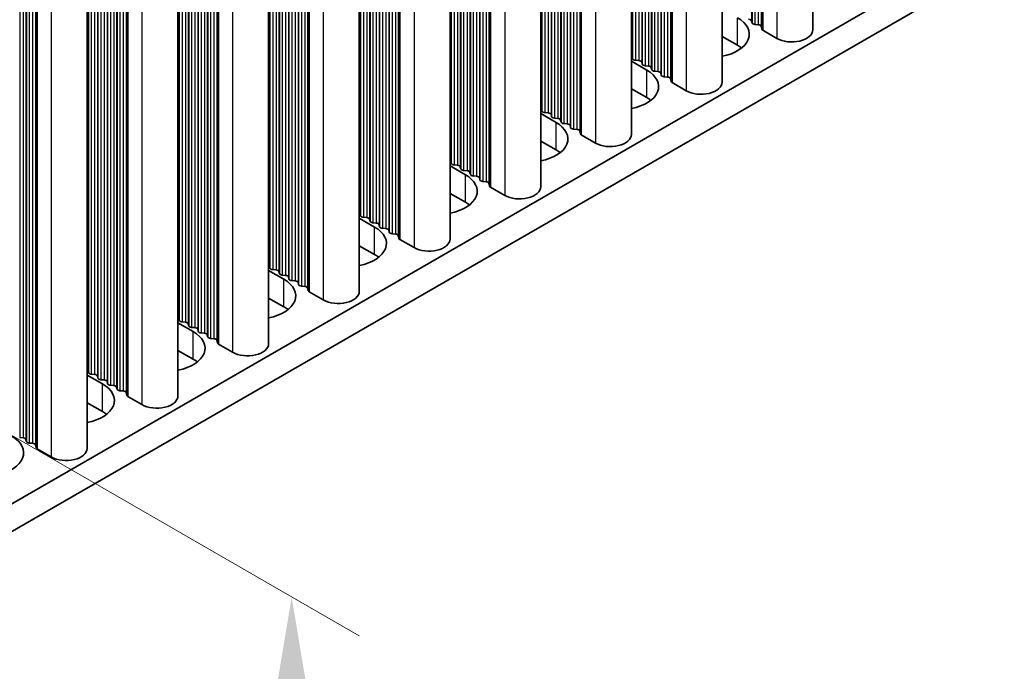
# Model space of a CAD drawing. Units: millimetres. Extents: x 0 to 8251, y 0 to 1405.
# Drawn here: x 437 to 496, y 667 to 706 of the extents above; entities that cross this region are included whole.
import ezdxf

# ---------------------------------------------------------------- set-up
doc = ezdxf.new("R2010")
doc.units = ezdxf.units.MM
doc.header["$LTSCALE"] = 4
doc.layers.get('Defpoints').update_dxf_attribs({"lineweight": 25})
for name, color, linetype, lineweight in [('Dimension (ISO)', 7, 'Continuous', 18), ('Visible (ISO)', 7, 'Continuous', 35), ('Visible Narrow (ISO)', 7, 'Continuous', 25)]:
    doc.layers.add(name, color=color, linetype=linetype, lineweight=lineweight)
doc.styles.add('Note Text (TK)', font='MS PGothic.ttf')
doc.dimstyles.new('Default - Method 1b (TK)', dxfattribs={"dimscale": 4, "dimtxt": 2.5, "dimasz": 2.5, "dimexe": 1, "dimexo": 1.5, "dimgap": 1, "dimtad": 1, "dimtoh": 1, "dimrnd": 1e-08, "dimdsep": 46, "dimtxsty": 'Note Text (TK)', "dimcen": 0.09, "dimdle": 5, "dimclrd": 100, "dimclre": 100, "dimclrt": 7, "dimadec": 1, "dimazin": 1, "dimtfac": 1, "dimtmove": 0, "dimatfit": 3, "dimfxl": 1, "dimtolj": 1, "dimlwd": -1, "dimlwe": -1, "dimarcsym": 0})

# ---------------------------------------------------------------- blocks, each defined once
blk = doc.blocks.new('*D6')
at = {"layer": 'Defpoints', "color": 0}
for p in [(379.798, 714.071), (379.798, 642.219), (453.337, 599.762)]:
    blk.add_point(p, dxfattribs=at)
at = {"layer": 'Dimension (ISO)', "color": 100}
for p, q in [((385.798, 710.607), (457.337, 669.304)), ((453.337, 661.613), (453.337, 609.762)), ((385.798, 638.755), (457.337, 597.452))]:
    blk.add_line(p, q, dxfattribs=at)
for points in [[(451.67, 661.613), (455.003, 661.613), (453.337, 671.613)], [(451.67, 609.762), (455.003, 609.762), (453.337, 599.762)]]:
    blk.add_solid(points, dxfattribs=at)
at = {"layer": 'Dimension (ISO)', "color": 7, "insert": (445.257, 628.957), "char_height": 10, "attachment_point": 4, "rotation": 90, "style": 'Note Text (TK)'}
blk.add_mtext('\\A1;{\\Q30.000;\\W0.816;\\H0.816x;88}', dxfattribs=at)

msp = doc.modelspace()

# ---------------------------------------------------------------- linework, layer by layer
at = {"layer": 'Visible (ISO)'}
for p, q in [((611.9055, 778.2681), (383.3332, 646.3018)), ((611.9055, 776.6351), (383.3332, 644.6688)), ((484.2145, 769.8654), (484.2145, 705.2529)), ((478.8405, 766.7628), (478.8405, 702.1502)), ((473.4665, 763.6601), (473.4665, 699.0475)), ((468.0925, 760.5574), (468.0925, 695.9448)), ((462.7185, 757.4547), (462.7185, 692.8421)), ((457.3445, 754.352), (457.3445, 689.7395)), ((451.9705, 751.2493), (451.9705, 686.6368)), ((446.5964, 748.1466), (446.5964, 683.5341)), ((441.2224, 745.0439), (441.2224, 680.4314)), ((480.6099, 705.6652), (480.5816, 705.7795)), ((480.9776, 705.5509), (480.7796, 705.5672)), ((481.1873, 705.291), (481.1473, 705.4529)), ((479.7472, 704.3343), (478.8405, 704.8578)), ((482.0806, 704.7426), (481.2439, 705.2257)), ((473.5388, 703.5423), (473.5105, 703.6566)), ((473.4665, 703.3881), (474.3732, 702.8646)), ((473.9065, 703.428), (473.7085, 703.4444)), ((474.1045, 703.2157), (474.0762, 703.33)), ((474.4722, 703.1014), (474.2742, 703.1178)), ((474.6702, 702.8891), (474.6419, 703.0034)), ((475.0379, 702.7748), (474.8399, 702.7912)), ((475.2359, 702.5625), (475.2076, 702.6768)), ((475.6035, 702.4482), (475.4056, 702.4646)), ((475.8133, 702.1883), (475.7733, 702.3502)), ((476.7066, 701.6399), (475.8699, 702.123)), ((474.3732, 701.2316), (473.4665, 701.7551)), ((468.0925, 700.2854), (468.9992, 699.762)), ((468.1648, 700.4396), (468.1365, 700.554)), ((468.5325, 700.3253), (468.3345, 700.3417)), ((468.7305, 700.113), (468.7022, 700.2274)), ((469.0982, 699.9987), (468.9002, 700.0151)), ((469.2962, 699.7864), (469.2679, 699.9008)), ((469.6639, 699.6721), (469.4659, 699.6885)), ((469.8618, 699.4598), (469.8336, 699.5742)), ((470.2295, 699.3455), (470.0315, 699.3619)), ((470.4393, 699.0856), (470.3992, 699.2476)), ((471.3326, 698.5372), (470.4959, 699.0203)), ((468.9992, 698.129), (468.0925, 698.6524)), ((462.7185, 697.1827), (463.6252, 696.6593)), ((462.7908, 697.337), (462.7625, 697.4513)), ((463.1585, 697.2226), (462.9605, 697.239)), ((463.3565, 697.0104), (463.3282, 697.1247)), ((463.7242, 696.896), (463.5262, 696.9124)), ((463.9221, 696.6838), (463.8939, 696.7981)), ((464.2898, 696.5695), (464.0918, 696.5858)), ((464.4878, 696.3572), (464.4595, 696.4715)), ((464.8555, 696.2429), (464.6575, 696.2592)), ((465.0653, 695.9829), (465.0252, 696.1449)), ((463.6252, 695.0263), (462.7185, 695.5497)), ((465.9586, 695.4345), (465.1219, 695.9176)), ((457.4168, 694.2343), (457.3885, 694.3486)), ((457.3445, 694.08), (458.2511, 693.5566)), ((457.7845, 694.12), (457.5865, 694.1363)), ((457.9824, 693.9077), (457.9542, 694.022)), ((458.3501, 693.7934), (458.1522, 693.8097)), ((458.5481, 693.5811), (458.5198, 693.6954)), ((458.9158, 693.4668), (458.7178, 693.4831)), ((459.1138, 693.2545), (459.0855, 693.3688)), ((459.4815, 693.1402), (459.2835, 693.1565)), ((459.6913, 692.8802), (459.6512, 693.0422)), ((460.5846, 692.3318), (459.7479, 692.8149)), ((458.2511, 691.9236), (457.3445, 692.4471)), ((451.9705, 690.9774), (452.8771, 690.4539)), ((452.0427, 691.1316), (452.0145, 691.2459)), ((452.4104, 691.0173), (452.2125, 691.0336)), ((452.6084, 690.805), (452.5802, 690.9193)), ((452.9761, 690.6907), (452.7781, 690.707)), ((453.1741, 690.4784), (453.1458, 690.5927)), ((453.5418, 690.3641), (453.3438, 690.3804)), ((453.7398, 690.1518), (453.7115, 690.2661)), ((454.1075, 690.0375), (453.9095, 690.0538)), ((454.3173, 689.7776), (454.2772, 689.9395)), ((455.2106, 689.2291), (454.3738, 689.7122)), ((452.8771, 688.8209), (451.9705, 689.3444)), ((446.5964, 687.8747), (447.5031, 687.3512)), ((446.6687, 688.0289), (446.6405, 688.1432)), ((447.0364, 687.9146), (446.8384, 687.9309)), ((447.2344, 687.7023), (447.2061, 687.8166)), ((447.6021, 687.588), (447.4041, 687.6043)), ((447.8001, 687.3757), (447.7718, 687.49)), ((448.1678, 687.2614), (447.9698, 687.2777)), ((448.3658, 687.0491), (448.3375, 687.1634)), ((448.7335, 686.9348), (448.5355, 686.9511)), ((448.9433, 686.6749), (448.9032, 686.8368)), ((447.5031, 685.7182), (446.5964, 686.2417)), ((449.8366, 686.1265), (448.9998, 686.6096)), ((441.2947, 684.9262), (441.2664, 685.0405)), ((441.2224, 684.772), (442.1291, 684.2485)), ((441.6624, 684.8119), (441.4644, 684.8282)), ((441.8604, 684.5996), (441.8321, 684.7139)), ((442.2281, 684.4853), (442.0301, 684.5016)), ((442.4261, 684.273), (442.3978, 684.3873)), ((442.7938, 684.1587), (442.5958, 684.175)), ((442.9918, 683.9464), (442.9635, 684.0607)), ((443.3595, 683.8321), (443.1615, 683.8484)), ((443.5693, 683.5722), (443.5292, 683.7341)), ((442.1291, 682.6155), (441.2224, 683.139)), ((444.4626, 683.0238), (443.6258, 683.5069)), ((437.4198, 681.056), (437.2218, 681.0723)), ((437.6178, 680.8437), (437.5895, 680.958)), ((437.9855, 680.7294), (437.7875, 680.7457)), ((438.1952, 680.4695), (438.1552, 680.6314)), ((439.0886, 679.9211), (438.2518, 680.4042))]:
    msp.add_line(p, q, dxfattribs=at)
for centre, major_axis, start_param, end_param in [((478.0501, 704.9875), (2.4, 0), 5.0479778, 7.0685835), ((480.3836, 705.7632), (0.2, 0), 0.1418971, 1.4288993), ((480.8079, 705.6816), (-0.2, 0), 0.1418971, 1.4288993), ((480.9493, 705.4366), (0.2, 0), 0.1418971, 1.4288993), ((481.3853, 705.3073), (-0.2, 0), 0.1418971, 0.7853982), ((482.9645, 705.2529), (1.25, 0), 3.9269908, 6.2831853), ((478.0501, 703.3545), (-2.4, 0), 3.7717299, 3.9269908), ((473.3125, 703.6403), (0.2, 0), 0.1418971, 0.6920767), ((473.7368, 703.5587), (-0.2, 0), 0.1418971, 1.4288993), ((473.8782, 703.3137), (0.2, 0), 0.1418971, 1.4288993), ((474.3025, 703.2321), (-0.2, 0), 0.1418971, 1.4288993), ((474.4439, 702.9871), (0.2, 0), 0.1418971, 1.4288993), ((472.6761, 701.8848), (2.4, 0), 5.0479778, 7.0685835), ((474.8682, 702.9055), (-0.2, 0), 0.1418971, 1.4288993), ((475.0096, 702.6605), (0.2, 0), 0.1418971, 1.4288993), ((475.4338, 702.5789), (-0.2, 0), 0.1418971, 1.4288993), ((475.5753, 702.3339), (0.2, 0), 0.1418971, 1.4288993), ((476.0113, 702.2046), (-0.2, 0), 0.1418971, 0.7853982), ((477.5905, 702.1502), (1.25, 0), 3.9269908, 6.2831853), ((472.6761, 700.2519), (-2.4, 0), 3.7717299, 3.9269908), ((467.9385, 700.5376), (0.2, 0), 0.1418971, 0.6920767), ((468.3628, 700.456), (-0.2, 0), 0.1418971, 1.4288993), ((468.5042, 700.211), (0.2, 0), 0.1418971, 1.4288993), ((468.9285, 700.1294), (-0.2, 0), 0.1418971, 1.4288993), ((467.3021, 698.7822), (2.4, 0), 5.0479778, 7.0685835), ((469.0699, 699.8844), (0.2, 0), 0.1418971, 1.4288993), ((469.4941, 699.8028), (-0.2, 0), 0.1418971, 1.4288993), ((469.6356, 699.5578), (0.2, 0), 0.1418971, 1.4288993), ((470.0598, 699.4762), (-0.2, 0), 0.1418971, 1.4288993), ((470.2013, 699.2312), (0.2, 0), 0.1418971, 1.4288993), ((470.6373, 699.102), (-0.2, 0), 0.1418971, 0.7853982), ((472.2165, 699.0475), (1.25, 0), 3.9269908, 6.2831853), ((467.3021, 697.1492), (-2.4, 0), 3.7717299, 3.9269908), ((462.5645, 697.4349), (0.2, 0), 0.1418971, 0.6920767), ((462.9888, 697.3533), (-0.2, 0), 0.1418971, 1.4288993), ((463.1302, 697.1083), (0.2, 0), 0.1418971, 1.4288993), ((461.9281, 695.6795), (2.4, 0), 5.0479778, 7.0685835), ((463.5544, 697.0267), (-0.2, 0), 0.1418971, 1.4288993), ((463.6959, 696.7817), (0.2, 0), 0.1418971, 1.4288993), ((464.1201, 696.7001), (-0.2, 0), 0.1418971, 1.4288993), ((464.2616, 696.4551), (0.2, 0), 0.1418971, 1.4288993), ((464.6858, 696.3735), (-0.2, 0), 0.1418971, 1.4288993), ((464.8272, 696.1285), (0.2, 0), 0.1418971, 1.4288993), ((465.2633, 695.9993), (-0.2, 0), 0.1418971, 0.7853982), ((466.8425, 695.9448), (1.25, 0), 3.9269908, 6.2831853), ((461.9281, 694.0465), (-2.4, 0), 3.7717299, 3.9269908), ((457.1905, 694.3323), (0.2, 0), 0.1418971, 0.6920767), ((457.6148, 694.2506), (-0.2, 0), 0.1418971, 1.4288993), ((457.7562, 694.0057), (0.2, 0), 0.1418971, 1.4288993), ((458.1804, 693.924), (-0.2, 0), 0.1418971, 1.4288993), ((458.3219, 693.6791), (0.2, 0), 0.1418971, 1.4288993), ((456.5541, 692.5768), (2.4, 0), 5.0479778, 7.0685835), ((458.7461, 693.5974), (-0.2, 0), 0.1418971, 1.4288993), ((458.8875, 693.3525), (0.2, 0), 0.1418971, 1.4288993), ((459.3118, 693.2708), (-0.2, 0), 0.1418971, 1.4288993), ((459.4532, 693.0259), (0.2, 0), 0.1418971, 1.4288993), ((459.8893, 692.8966), (-0.2, 0), 0.1418971, 0.7853982), ((461.4685, 692.8421), (1.25, 0), 3.9269908, 6.2831853), ((456.5541, 690.9438), (-2.4, 0), 3.7717299, 3.9269908), ((451.8165, 691.2296), (0.2, 0), 0.1418971, 0.6920767), ((452.2407, 691.1479), (-0.2, 0), 0.1418971, 1.4288993), ((452.3822, 690.903), (0.2, 0), 0.1418971, 1.4288993), ((452.8064, 690.8213), (-0.2, 0), 0.1418971, 1.4288993), ((451.1801, 689.4741), (2.4, 0), 5.0479778, 7.0685835), ((452.9478, 690.5764), (0.2, 0), 0.1418971, 1.4288993), ((453.3721, 690.4947), (-0.2, 0), 0.1418971, 1.4288993), ((453.5135, 690.2498), (0.2, 0), 0.1418971, 1.4288993), ((453.9378, 690.1681), (-0.2, 0), 0.1418971, 1.4288993), ((454.0792, 689.9232), (0.2, 0), 0.1418971, 1.4288993), ((454.5153, 689.7939), (-0.2, 0), 0.1418971, 0.7853982), ((456.0945, 689.7395), (1.25, 0), 3.9269908, 6.2831853), ((451.1801, 687.8411), (-2.4, 0), 3.7717299, 3.9269908), ((446.4425, 688.1269), (0.2, 0), 0.1418971, 0.6920767), ((446.8667, 688.0452), (-0.2, 0), 0.1418971, 1.4288993), ((447.0081, 687.8003), (0.2, 0), 0.1418971, 1.4288993), ((445.8061, 686.3714), (2.4, 0), 5.0479778, 7.0685835), ((447.4324, 687.7186), (-0.2, 0), 0.1418971, 1.4288993), ((447.5738, 687.4737), (0.2, 0), 0.1418971, 1.4288993), ((447.9981, 687.392), (-0.2, 0), 0.1418971, 1.4288993), ((448.1395, 687.1471), (0.2, 0), 0.1418971, 1.4288993), ((448.5638, 687.0654), (-0.2, 0), 0.1418971, 1.4288993), ((448.7052, 686.8205), (0.2, 0), 0.1418971, 1.4288993), ((449.1413, 686.6912), (-0.2, 0), 0.1418971, 0.7853982), ((450.7205, 686.6368), (1.25, 0), 3.9269908, 6.2831853), ((445.8061, 684.7384), (-2.4, 0), 3.7717299, 3.9269908), ((441.0685, 685.0242), (0.2, 0), 0.1418971, 0.6920767), ((441.4927, 684.9425), (-0.2, 0), 0.1418971, 1.4288993), ((441.6341, 684.6976), (0.2, 0), 0.1418971, 1.4288993), ((442.0584, 684.6159), (-0.2, 0), 0.1418971, 1.4288993), ((442.1998, 684.371), (0.2, 0), 0.1418971, 1.4288993), ((440.4321, 683.2687), (2.4, 0), 5.0479778, 7.0685835), ((442.6241, 684.2893), (-0.2, 0), 0.1418971, 1.4288993), ((442.7655, 684.0444), (0.2, 0), 0.1418971, 1.4288993), ((443.1898, 683.9627), (-0.2, 0), 0.1418971, 1.4288993), ((443.3312, 683.7178), (0.2, 0), 0.1418971, 1.4288993), ((443.7672, 683.5885), (-0.2, 0), 0.1418971, 0.7853982), ((445.3464, 683.5341), (1.25, 0), 3.9269908, 6.2831853), ((440.4321, 681.6357), (-2.4, 0), 3.7717299, 3.9269908), ((435.058, 680.166), (2.4, 0), 5.0479778, 7.0685835), ((437.3915, 680.9417), (0.2, 0), 0.1418971, 1.4288993), ((437.8158, 680.8601), (-0.2, 0), 0.1418971, 1.4288993), ((437.9572, 680.6151), (0.2, 0), 0.1418971, 1.4288993), ((438.3932, 680.4858), (-0.2, 0), 0.1418971, 0.7853982), ((439.9724, 680.4314), (1.25, 0), 3.9269908, 6.2831853)]:
    msp.add_ellipse(centre, major_axis=major_axis, ratio=0.5773503, start_param=start_param, end_param=end_param, dxfattribs=at)
at = {"layer": 'Visible Narrow (ISO)'}
for p, q in [((482.0806, 768.6334), (482.0806, 704.7426)), ((480.5816, 767.768), (480.5816, 705.7795)), ((480.6099, 767.7843), (480.6099, 705.6652)), ((480.7796, 767.8823), (480.7796, 705.5672)), ((480.9776, 767.9966), (480.9776, 705.5509)), ((481.1473, 768.0946), (481.1473, 705.4529)), ((481.1873, 768.1177), (481.1873, 705.291)), ((481.2439, 768.1503), (481.2439, 705.2257)), ((476.7066, 765.5308), (476.7066, 701.6399)), ((475.6035, 764.8939), (475.6035, 702.4482)), ((475.7733, 764.9919), (475.7733, 702.3502)), ((475.8133, 765.015), (475.8133, 702.1883)), ((475.8699, 765.0477), (475.8699, 702.123)), ((474.4722, 764.2407), (474.4722, 703.1014)), ((474.6419, 764.3387), (474.6419, 703.0034)), ((474.6702, 764.355), (474.6702, 702.8891)), ((474.8399, 764.453), (474.8399, 702.7912)), ((475.0379, 764.5673), (475.0379, 702.7748)), ((475.2076, 764.6653), (475.2076, 702.6768)), ((475.2359, 764.6816), (475.2359, 702.5625)), ((475.4056, 764.7796), (475.4056, 702.4646)), ((473.5105, 763.6855), (473.5105, 703.6566)), ((473.5388, 763.7018), (473.5388, 703.5423)), ((473.7085, 763.7998), (473.7085, 703.4444)), ((473.9065, 763.9141), (473.9065, 703.428)), ((474.0762, 764.0121), (474.0762, 703.33)), ((474.1045, 764.0284), (474.1045, 703.2157)), ((474.2742, 764.1264), (474.2742, 703.1178)), ((470.3992, 761.8892), (470.3992, 699.2476)), ((470.4393, 761.9123), (470.4393, 699.0856)), ((470.4959, 761.945), (470.4959, 699.0203)), ((471.3326, 762.4281), (471.3326, 698.5372)), ((469.4659, 761.3503), (469.4659, 699.6885)), ((469.6639, 761.4646), (469.6639, 699.6721)), ((469.8336, 761.5626), (469.8336, 699.5742)), ((469.8618, 761.5789), (469.8618, 699.4598)), ((470.0315, 761.6769), (470.0315, 699.3619)), ((470.2295, 761.7912), (470.2295, 699.3455)), ((468.5325, 760.8114), (468.5325, 700.3253)), ((468.7022, 760.9094), (468.7022, 700.2274)), ((468.7305, 760.9257), (468.7305, 700.113)), ((468.9002, 761.0237), (468.9002, 700.0151)), ((469.0982, 761.138), (469.0982, 699.9987)), ((469.2679, 761.236), (469.2679, 699.9008)), ((469.2962, 761.2523), (469.2962, 699.7864)), ((468.1365, 760.5828), (468.1365, 700.554)), ((468.1648, 760.5991), (468.1648, 700.4396)), ((468.3345, 760.6971), (468.3345, 700.3417)), ((465.9586, 759.3254), (465.9586, 695.4345)), ((464.4595, 758.4599), (464.4595, 696.4715)), ((464.4878, 758.4762), (464.4878, 696.3572)), ((464.6575, 758.5742), (464.6575, 696.2592)), ((464.8555, 758.6885), (464.8555, 696.2429)), ((465.0252, 758.7865), (465.0252, 696.1449)), ((465.0653, 758.8096), (465.0653, 695.9829)), ((465.1219, 758.8423), (465.1219, 695.9176)), ((463.3282, 757.8067), (463.3282, 697.1247)), ((463.3565, 757.823), (463.3565, 697.0104)), ((463.5262, 757.921), (463.5262, 696.9124)), ((463.7242, 758.0353), (463.7242, 696.896)), ((463.8939, 758.1333), (463.8939, 696.7981)), ((463.9221, 758.1496), (463.9221, 696.6838)), ((464.0918, 758.2476), (464.0918, 696.5858)), ((464.2898, 758.3619), (464.2898, 696.5695)), ((462.7625, 757.4801), (462.7625, 697.4513)), ((462.7908, 757.4964), (462.7908, 697.337)), ((462.9605, 757.5944), (462.9605, 697.239)), ((463.1585, 757.7087), (463.1585, 697.2226)), ((460.5846, 756.2227), (460.5846, 692.3318)), ((459.2835, 755.4715), (459.2835, 693.1565)), ((459.4815, 755.5858), (459.4815, 693.1402)), ((459.6512, 755.6838), (459.6512, 693.0422)), ((459.6913, 755.7069), (459.6913, 692.8802)), ((459.7479, 755.7396), (459.7479, 692.8149)), ((458.3501, 754.9326), (458.3501, 693.7934)), ((458.5198, 755.0306), (458.5198, 693.6954)), ((458.5481, 755.0469), (458.5481, 693.5811)), ((458.7178, 755.1449), (458.7178, 693.4831)), ((458.9158, 755.2592), (458.9158, 693.4668)), ((459.0855, 755.3572), (459.0855, 693.3688)), ((459.1138, 755.3735), (459.1138, 693.2545)), ((457.3885, 754.3774), (457.3885, 694.3486)), ((457.4168, 754.3937), (457.4168, 694.2343)), ((457.5865, 754.4917), (457.5865, 694.1363)), ((457.7845, 754.606), (457.7845, 694.12)), ((457.9542, 754.704), (457.9542, 694.022)), ((457.9824, 754.7203), (457.9824, 693.9077)), ((458.1522, 754.8183), (458.1522, 693.8097)), ((454.2772, 752.5811), (454.2772, 689.9395)), ((454.3173, 752.6043), (454.3173, 689.7776)), ((454.3738, 752.6369), (454.3738, 689.7122)), ((455.2106, 753.12), (455.2106, 689.2291)), ((453.3438, 752.0422), (453.3438, 690.3804)), ((453.5418, 752.1565), (453.5418, 690.3641)), ((453.7115, 752.2545), (453.7115, 690.2661)), ((453.7398, 752.2708), (453.7398, 690.1518)), ((453.9095, 752.3688), (453.9095, 690.0538)), ((454.1075, 752.4831), (454.1075, 690.0375)), ((452.2125, 751.389), (452.2125, 691.0336)), ((452.4104, 751.5033), (452.4104, 691.0173)), ((452.5802, 751.6013), (452.5802, 690.9193)), ((452.6084, 751.6177), (452.6084, 690.805)), ((452.7781, 751.7156), (452.7781, 690.707)), ((452.9761, 751.8299), (452.9761, 690.6907)), ((453.1458, 751.9279), (453.1458, 690.5927)), ((453.1741, 751.9442), (453.1741, 690.4784)), ((452.0145, 751.2747), (452.0145, 691.2459)), ((452.0427, 751.2911), (452.0427, 691.1316)), ((449.8366, 750.0173), (449.8366, 686.1265)), ((448.1678, 749.0539), (448.1678, 687.2614)), ((448.3375, 749.1518), (448.3375, 687.1634)), ((448.3658, 749.1682), (448.3658, 687.0491)), ((448.5355, 749.2661), (448.5355, 686.9511)), ((448.7335, 749.3804), (448.7335, 686.9348)), ((448.9032, 749.4784), (448.9032, 686.8368)), ((448.9433, 749.5016), (448.9433, 686.6749)), ((448.9998, 749.5342), (448.9998, 686.6096)), ((447.2061, 748.4986), (447.2061, 687.8166)), ((447.2344, 748.515), (447.2344, 687.7023)), ((447.4041, 748.6129), (447.4041, 687.6043)), ((447.6021, 748.7273), (447.6021, 687.588)), ((447.7718, 748.8252), (447.7718, 687.49)), ((447.8001, 748.8416), (447.8001, 687.3757)), ((447.9698, 748.9395), (447.9698, 687.2777)), ((446.6405, 748.172), (446.6405, 688.1432)), ((446.6687, 748.1884), (446.6687, 688.0289)), ((446.8384, 748.2863), (446.8384, 687.9309)), ((447.0364, 748.4007), (447.0364, 687.9146)), ((444.4626, 746.9146), (444.4626, 683.0238)), ((443.1615, 746.1635), (443.1615, 683.8484)), ((443.3595, 746.2778), (443.3595, 683.8321)), ((443.5292, 746.3757), (443.5292, 683.7341)), ((443.5693, 746.3989), (443.5693, 683.5722)), ((443.6258, 746.4315), (443.6258, 683.5069)), ((442.2281, 745.6246), (442.2281, 684.4853)), ((442.3978, 745.7225), (442.3978, 684.3873)), ((442.4261, 745.7389), (442.4261, 684.273)), ((442.5958, 745.8369), (442.5958, 684.175)), ((442.7938, 745.9512), (442.7938, 684.1587)), ((442.9635, 746.0491), (442.9635, 684.0607)), ((442.9918, 746.0655), (442.9918, 683.9464)), ((441.2664, 745.0693), (441.2664, 685.0405)), ((441.2947, 745.0857), (441.2947, 684.9262)), ((441.4644, 745.1837), (441.4644, 684.8282)), ((441.6624, 745.298), (441.6624, 684.8119)), ((441.8321, 745.3959), (441.8321, 684.7139)), ((441.8604, 745.4123), (441.8604, 684.5996)), ((442.0301, 745.5103), (442.0301, 684.5016)), ((439.0886, 743.8119), (439.0886, 679.9211)), ((438.1552, 743.2731), (438.1552, 680.6314)), ((438.1952, 743.2962), (438.1952, 680.4695)), ((438.2518, 743.3288), (438.2518, 680.4042)), ((437.2218, 742.7342), (437.2218, 681.0723)), ((437.4198, 742.8485), (437.4198, 681.056)), ((437.5895, 742.9465), (437.5895, 680.958)), ((437.6178, 742.9628), (437.6178, 680.8437)), ((437.7875, 743.0608), (437.7875, 680.7457)), ((437.9855, 743.1751), (437.9855, 680.7294)), ((479.7472, 704.3343), (479.7472, 705.9673)), ((474.3732, 701.2316), (474.3732, 702.8646)), ((468.9992, 698.129), (468.9992, 699.762)), ((463.6252, 695.0263), (463.6252, 696.6593)), ((458.2511, 691.9236), (458.2511, 693.5566)), ((452.8771, 688.8209), (452.8771, 690.4539)), ((447.5031, 685.7182), (447.5031, 687.3512)), ((442.1291, 682.6155), (442.1291, 684.2485))]:
    msp.add_line(p, q, dxfattribs=at)

# ---------------------------------------------------------------- dimensions: what is measured, and where the dimension line sits
at = {"layer": 'Dimension (ISO)', "color": 100}
dim = msp.add_linear_dim(base=(453.3368, 599.7615), p1=(379.7976, 714.0711), p2=(379.7976, 642.2194), angle=90, text='{\\Q30.000;\\W0.816;\\H0.816x;<>}', dimstyle='Default - Method 1b (TK)', override={"dimgap": 1, "dimtoh": 0, "dimdec": 2, "dimlfac": 1.224745, "dimtol": 0, "dimlim": 0, "dimtp": 0, "dimtm": 0, "dimtdec": 2, "dimtofl": 0, "dimatfit": 1}, dxfattribs=at)
dim.commit()
dim.dimension.update_dxf_attribs({"geometry": '*D6', "text_midpoint": (453.3368, 635.6874), "dimtype": 160})

doc.saveas('drawing.dxf')
